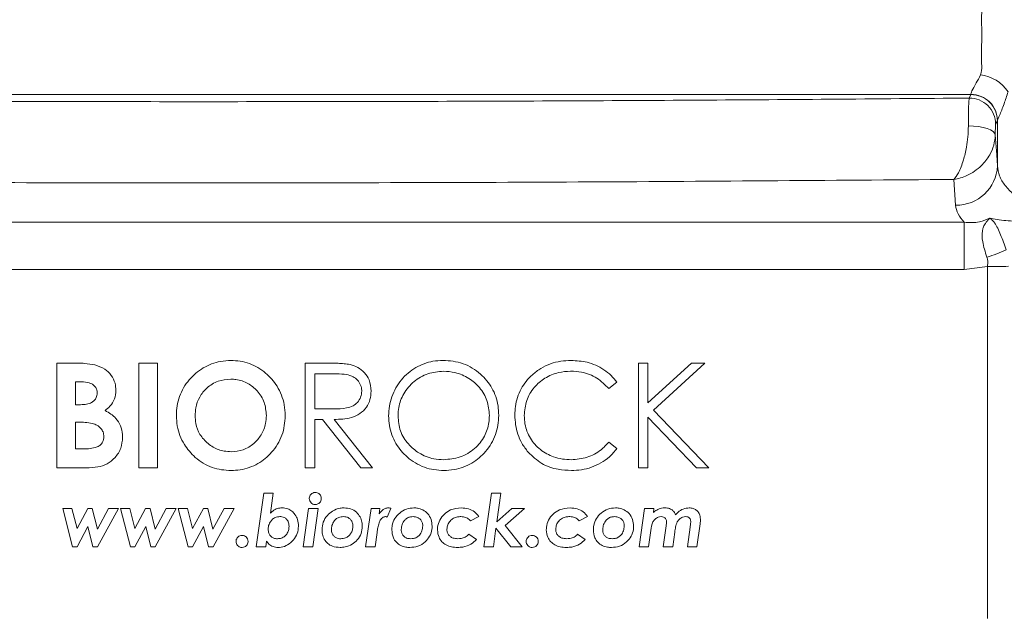
# Paper-space layout 'CM-Y2000 EN' of a CAD drawing. Units: millimetres. Extents: x 150 to 12450, y 150 to 8760.
# Drawn here: x 5983 to 6171, y 2036 to 2150 of the extents above; entities that cross this region are included whole.
import ezdxf

# ---------------------------------------------------------------- set-up
doc = ezdxf.new("R2010")
doc.units = ezdxf.units.MM
doc.styles.add('SLDTEXTSTYLE0', font='TXT', dxfattribs={"width": 0.7})
doc.dimstyles.new('SLDDIMSTYLE2', dxfattribs={"dimtxt": 105, "dimasz": 106.68, "dimexe": 0, "dimexo": 0.0625, "dimgap": 26.25, "dimtad": 1, "dimrnd": 1e-09, "dimzin": 12, "dimdsep": 46, "dimtxsty": 'SLDTEXTSTYLE0', "dimsah": 1, "dimcen": 0.09, "dimadec": 0, "dimazin": 3, "dimtfac": 1, "dimtofl": 0, "dimtmove": 0, "dimatfit": 3, "dimfxl": 1, "dimfrac": 2, "dimtolj": 1, "dimtzin": 12, "dimarcsym": 0})

# ---------------------------------------------------------------- blocks, each defined once
blk = doc.blocks.new('_D_7')
at = {"color": 7, "linetype": 'Continuous', "lineweight": 0, "ltscale": 30}
for p, q in [((4858.3, 3212.26), (4858.3, 3621.9)), ((5155.81, 1555.47), (5155.81, 3621.9)), ((5155.81, 3591.9), (4858.3, 3591.9)), ((5155.81, 3591.9), (7001.33, 3591.9))]:
    blk.add_line(p, q, dxfattribs=at)
for points in [[(4858.3, 3591.9), (4964.98, 3580.47), (4964.98, 3603.33)], [(5155.81, 3591.9), (5049.13, 3603.33), (5049.13, 3580.47)]]:
    blk.add_solid(points, dxfattribs=at)
at = {"color": 7, "linetype": 'Continuous', "lineweight": 0, "ltscale": 30, "char_height": 105, "attachment_point": 1, "style": 'SLDTEXTSTYLE0'}
for s, insert in [('Minimum 300 mm gap around', (5245.61, 3890.35)), ('the installation for backfilling', (5270.77, 3727.25))]:
    blk.add_mtext(s, dxfattribs=dict(at, insert=insert))

psp = doc.layouts.new('CM-Y2000 EN')

# ---------------------------------------------------------------- linework, layer by layer
at = {"color": 7, "linetype": 'Continuous', "lineweight": 15, "ltscale": 30}
for p, q in [((5871.605, 2135.433), (6164.993, 2135.433)), ((6164.657, 2134.773), (6164.993, 2135.433)), ((6164.993, 2135.433), (6164.972, 2135.458)), ((6170.043, 2130.434), (6169.708, 2129.774)), ((6170.057, 2130.471), (6170.043, 2130.434)), ((6170.057, 2121.819), (6170.057, 2130.471)), ((6162.06, 2114.311), (6161.711, 2119.239)), ((5872.868, 2111.048), (6163.73, 2111.048)), ((6163.73, 2102.051), (6163.73, 2111.048)), ((5872.868, 2102.051), (6163.73, 2102.051)), ((6163.73, 2102.051), (6168.146, 2102.594)), ((5990.501, 2064.151), (5990.501, 2084.151)), ((5990.501, 2084.151), (5993.706, 2084.151)), ((6009.732, 2084.151), (6006.142, 2084.151)), ((6006.142, 2084.151), (6006.142, 2064.151)), ((6009.732, 2064.151), (6009.732, 2084.151)), ((6041.94, 2084.151), (6037.937, 2084.151)), ((6037.937, 2084.151), (6037.937, 2064.151)), ((6103.322, 2084.151), (6101.527, 2084.151)), ((6101.527, 2084.151), (6101.527, 2064.151)), ((6103.322, 2076.535), (6103.322, 2084.151)), ((6111.659, 2084.151), (6103.322, 2076.535)), ((6104.391, 2075.176), (6114.219, 2084.151)), ((6114.219, 2084.151), (6111.659, 2084.151)), ((6039.732, 2082.1), (6043.482, 2082.1)), ((6039.732, 2075.433), (6039.732, 2082.1)), ((5994.091, 2080.561), (5995.217, 2080.561)), ((5994.091, 2076.202), (5994.091, 2080.561)), ((6095.854, 2079.279), (6097.424, 2080.481)), ((5995.044, 2076.202), (5994.091, 2076.202)), ((6043.394, 2075.405), (6039.732, 2075.433)), ((6114.988, 2064.151), (6104.391, 2075.176)), ((6039.732, 2073.382), (6041.19, 2073.382)), ((6039.732, 2064.151), (6039.732, 2073.382)), ((6041.19, 2073.382), (6048.538, 2064.151)), ((6050.758, 2064.151), (6043.41, 2073.382)), ((6103.322, 2073.802), (6112.597, 2064.151)), ((6103.322, 2064.151), (6103.322, 2073.802)), ((5994.948, 2072.869), (5994.091, 2072.869)), ((5994.091, 2072.869), (5994.091, 2067.741)), ((5994.091, 2067.741), (5995.125, 2067.741)), ((6097.424, 2067.833), (6095.854, 2069.023)), ((5996.126, 2064.151), (5990.501, 2064.151)), ((6006.142, 2064.151), (6009.732, 2064.151)), ((6037.937, 2064.151), (6039.732, 2064.151)), ((6048.538, 2064.151), (6050.758, 2064.151)), ((6101.527, 2064.151), (6103.322, 2064.151)), ((6112.597, 2064.151), (6114.988, 2064.151)), ((6028.555, 2049.059), (6029.994, 2059.315)), ((6029.994, 2059.315), (6031.803, 2059.315)), ((6031.803, 2059.315), (6031.262, 2055.455)), ((6073.455, 2059.315), (6072.017, 2049.059)), ((6075.266, 2059.315), (6073.455, 2059.315)), ((6074.497, 2053.826), (6075.266, 2059.315)), ((5993.383, 2056.366), (5991.632, 2056.366)), ((5991.632, 2056.366), (5993.509, 2049.059)), ((5994.363, 2052.55), (5993.383, 2056.366)), ((5996.422, 2056.366), (5994.363, 2052.55)), ((5997.269, 2056.366), (5996.422, 2056.366)), ((5998.235, 2052.45), (5997.269, 2056.366)), ((6000.376, 2056.366), (5998.235, 2052.45)), ((5998.277, 2049.059), (6002.273, 2056.366)), ((6002.273, 2056.366), (6000.376, 2056.366)), ((6004.409, 2056.366), (6002.658, 2056.366)), ((6002.658, 2056.366), (6004.535, 2049.059)), ((6005.388, 2052.55), (6004.409, 2056.366)), ((6007.448, 2056.366), (6005.388, 2052.55)), ((6008.295, 2056.366), (6007.448, 2056.366)), ((6009.261, 2052.45), (6008.295, 2056.366)), ((6011.402, 2056.366), (6009.261, 2052.45)), ((6009.303, 2049.059), (6013.299, 2056.366)), ((6013.299, 2056.366), (6011.402, 2056.366)), ((6015.435, 2056.366), (6013.684, 2056.366)), ((6013.684, 2056.366), (6015.561, 2049.059)), ((6016.414, 2052.55), (6015.435, 2056.366)), ((6018.473, 2056.366), (6016.414, 2052.55)), ((6019.321, 2056.366), (6018.473, 2056.366)), ((6020.286, 2052.45), (6019.321, 2056.366)), ((6022.428, 2056.366), (6020.286, 2052.45)), ((6020.328, 2049.059), (6024.325, 2056.366)), ((6024.325, 2056.366), (6022.428, 2056.366)), ((6038.568, 2056.366), (6037.53, 2049.059)), ((6040.378, 2056.366), (6038.568, 2056.366)), ((6039.341, 2049.059), (6040.378, 2056.366)), ((6050.491, 2056.366), (6049.453, 2049.059)), ((6052.173, 2056.366), (6050.491, 2056.366)), ((6052.043, 2055.341), (6052.173, 2056.366)), ((6053.58, 2054.74), (6054.289, 2056.366)), ((6077.332, 2056.366), (6074.497, 2053.826)), ((6076.088, 2053.103), (6079.805, 2056.366)), ((6079.805, 2056.366), (6077.332, 2056.366)), ((6102.67, 2056.366), (6101.632, 2049.059)), ((6104.481, 2056.366), (6102.67, 2056.366)), ((6104.373, 2055.613), (6104.481, 2056.366)), ((6069.457, 2054.029), (6071.055, 2054.836)), ((6090.226, 2054.029), (6091.825, 2054.836)), ((5994.355, 2049.059), (5996.44, 2052.921)), ((5996.44, 2052.921), (5997.392, 2049.059)), ((6005.38, 2049.059), (6007.466, 2052.921)), ((6007.466, 2052.921), (6008.417, 2049.059)), ((6016.406, 2049.059), (6018.491, 2052.921)), ((6018.491, 2052.921), (6019.443, 2049.059)), ((6073.828, 2049.059), (6074.329, 2052.646)), ((6074.329, 2052.646), (6077.175, 2049.059)), ((6079.339, 2049.059), (6076.088, 2053.103)), ((6106.813, 2053.061), (6106.248, 2049.059)), ((6111.398, 2052.839), (6110.863, 2049.059)), ((6112.674, 2049.059), (6113.295, 2053.454)), ((6051.264, 2049.059), (6051.63, 2051.787)), ((6070.617, 2050.449), (6069.132, 2051.443)), ((6091.386, 2050.449), (6089.902, 2051.443)), ((6103.443, 2049.059), (6103.858, 2052.172)), ((6108.059, 2049.059), (6108.453, 2051.859)), ((5993.509, 2049.059), (5994.355, 2049.059)), ((5997.392, 2049.059), (5998.277, 2049.059)), ((6004.535, 2049.059), (6005.38, 2049.059)), ((6008.417, 2049.059), (6009.303, 2049.059)), ((6015.561, 2049.059), (6016.406, 2049.059)), ((6019.443, 2049.059), (6020.328, 2049.059)), ((6030.366, 2049.059), (6028.555, 2049.059)), ((6030.521, 2050.152), (6030.366, 2049.059)), ((6037.53, 2049.059), (6039.341, 2049.059)), ((6049.453, 2049.059), (6051.264, 2049.059)), ((6072.017, 2049.059), (6073.828, 2049.059)), ((6077.175, 2049.059), (6079.339, 2049.059)), ((6101.632, 2049.059), (6103.443, 2049.059)), ((6106.248, 2049.059), (6108.059, 2049.059)), ((6110.863, 2049.059), (6112.674, 2049.059))]:
    psp.add_line(p, q, dxfattribs=at)
at = {"color": 7, "linetype": 'Continuous', "lineweight": 15, "ltscale": 30, "flags": 128}
for points in [[(6169.636, 2127.776), (6169.516, 2128.101), (6169.207, 2128.413), (6168.723, 2128.702), (6168.081, 2128.955), (6167.306, 2129.162), (6166.428, 2129.316), (6165.481, 2129.412), (6164.501, 2129.444)], [(6169.636, 2127.776), (6169.908, 2123.935), (6170.057, 2121.819)]]:
    psp.add_lwpolyline(points, dxfattribs=at)
at = {"color": 7, "linetype": 'Continuous', "lineweight": 15, "ltscale": 900}
for centre, radius, start, end in [((6166.029, 2131.957), 7.274, 33.55011, 83.76869), ((6165.054, 2130.455), 5.003, 0.18612, 90.94279), ((6165.039, 2130.43), 5.004, 0.05467, 90.53578), ((6164.704, 2129.77), 5.004, 0.0546, 90.54483), ((6162.214, 2122.16), 7.851, 268.87528, 357.51565), ((6157.979, 2136.731), 33.879, 287.27886, 293.97829), ((6168.256, 2278.791), 176.197, 269.9641, 271.27254)]:
    psp.add_arc(centre, radius, start, end, dxfattribs=at)
at = {"color": 7, "linetype": 'Continuous', "lineweight": 15, "ltscale": 30}
for points, knots in [([(6166.818, 2139.189), (6166.868, 2139.338), (6167.089, 2140.01), (6166.988, 2141.738), (6167.045, 2144.587), (6167.054, 2147.978), (6167.018, 2150.319), (6167.065, 2151.696), (6166.92, 2152.14), (6166.848, 2152.36)], [0, 0, 0, 0, 0.0395068, 0.1781934, 0.4106746, 0.6428288, 0.8745641, 0.9377338, 1, 1, 1, 1]), ([(6164.972, 2135.458), (6164.992, 2135.63), (6165.034, 2135.974), (6165.902, 2137.415), (6166.545, 2138.659), (6166.818, 2139.189)], [0, 0, 0, 0, 0.3650907, 0.7293189, 1, 1, 1, 1]), ([(6172.091, 2135.978), (6171.833, 2135.188), (6171.411, 2133.896), (6170.844, 2132.431), (6170.357, 2131.23), (6170.107, 2130.634), (6170.064, 2130.494), (6170.057, 2130.471)], [0, 0, 0, 0, 0.2835102, 0.4642493, 0.6503668, 0.942872, 1, 1, 1, 1]), ([(5871.941, 2134.773), (5877.273, 2134.725), (5903.931, 2134.485), (5948.317, 2134.208), (6005.101, 2134.06), (6058.286, 2134.109), (6111.474, 2134.328), (6146.929, 2134.625), (6164.657, 2134.773)], [0, 0, 0, 0, 0.0546541, 0.273274, 0.4549196, 0.6365652, 0.8182825, 1, 1, 1, 1]), ([(6164.657, 2134.773), (6164.634, 2134.639), (6164.59, 2134.37), (6164.538, 2132.867), (6164.51, 2131.105), (6164.504, 2129.859), (6164.501, 2129.444)], [0, 0, 0, 0, 0.2856722, 0.5713406, 0.8570133, 1, 1, 1, 1]), ([(6169.708, 2129.774), (6169.699, 2129.724), (6169.681, 2129.623), (6169.658, 2129.059), (6169.643, 2128.399), (6169.638, 2127.932), (6169.636, 2127.776)], [0, 0, 0, 0, 0.2856687, 0.5713362, 0.8570112, 1, 1, 1, 1]), ([(6164.501, 2129.444), (6164.48, 2128.756), (6164.438, 2127.418), (6164.12, 2125.154), (6163.541, 2122.669), (6162.682, 2120.493), (6162.014, 2119.539), (6161.713, 2119.241), (6161.711, 2119.239)], [0, 0, 0, 0, 0.1649957, 0.3209002, 0.5253591, 0.785357, 0.9985837, 1, 1, 1, 1]), ([(6169.636, 2127.776), (6169.574, 2127.101), (6169.455, 2125.788), (6168.55, 2123.715), (6166.906, 2121.575), (6164.466, 2119.913), (6162.57, 2119.358), (6161.717, 2119.239), (6161.711, 2119.239)], [0, 0, 0, 0, 0.164992, 0.3208951, 0.5253564, 0.7853587, 0.9985837, 1, 1, 1, 1]), ([(6170.057, 2121.819), (6170.151, 2121.184), (6170.337, 2119.913), (6171.415, 2118.068), (6173.078, 2116.335), (6175.299, 2114.793), (6178.022, 2113.498), (6180.901, 2112.527), (6182.986, 2112.114), (6183.903, 2111.932)], [0, 0, 0, 0, 0.15273112, 0.30542769, 0.45636694, 0.60720849, 0.7482317, 0.88913407, 1, 1, 1, 1]), ([(6161.711, 2119.239), (6137.823, 2119.051), (6090.043, 2118.675), (6018.337, 2118.531), (5946.611, 2118.675), (5898.796, 2119.051), (5874.886, 2119.239)], [0, 0, 0, 0, 0.2498883, 0.4998207, 0.7498879, 1, 1, 1, 1]), ([(6163.73, 2111.048), (6163.278, 2111.575), (6162.362, 2112.641), (6162.161, 2113.75), (6162.06, 2114.311)], [0, 0, 0, 0, 0.4943512, 1, 1, 1, 1]), ([(6163.73, 2111.048), (6164.708, 2110.997), (6166.38, 2110.909), (6167.959, 2111.547), (6168.614, 2111.812)], [0, 0, 0, 0, 0.584844, 1, 1, 1, 1]), ([(6168.042, 2104.381), (6167.719, 2105.394), (6167.146, 2107.193), (6167.064, 2108.981), (6167.319, 2110.048), (6167.598, 2110.633), (6167.928, 2111.09), (6168.127, 2111.319), (6168.255, 2111.458), (6168.358, 2111.565), (6168.491, 2111.697), (6168.576, 2111.777), (6168.614, 2111.812)], [0, 0, 0, 0, 0.3478815, 0.6177632, 0.7093453, 0.8249151, 0.8942001, 0.9308519, 0.9363338, 0.9616186, 0.9827089, 1, 1, 1, 1]), ([(6168.614, 2111.812), (6168.81, 2111.774), (6170.019, 2111.537), (6172.494, 2111.263), (6175.889, 2111.217), (6179.102, 2111.385), (6181.623, 2111.627), (6183.252, 2111.839), (6183.894, 2111.931), (6183.903, 2111.932)], [0, 0, 0, 0, 0.0494692, 0.3058983, 0.562196, 0.7281159, 0.8939794, 0.9983725, 1, 1, 1, 1]), ([(6168.614, 2111.812), (6168.618, 2111.81), (6168.623, 2111.808), (6168.628, 2111.805), (6168.636, 2111.8), (6168.657, 2111.787), (6168.704, 2111.758), (6168.745, 2111.73), (6168.813, 2111.681), (6168.937, 2111.585), (6169.193, 2111.345), (6169.607, 2110.839), (6170.112, 2109.953), (6170.815, 2108.328), (6171.38, 2106.782), (6171.747, 2105.776)], [0, 0, 0, 0, 0.0027124, 0.0030316, 0.003466, 0.0083184, 0.0184185, 0.0369519, 0.0388476, 0.0696862, 0.1325763, 0.2506821, 0.4447165, 0.638614, 1, 1, 1, 1]), ([(6168.146, 2102.594), (6168.192, 2102.971), (6168.268, 2103.581), (6168.104, 2104.159), (6168.042, 2104.381)], [0, 0, 0, 0, 0.616402, 1, 1, 1, 1]), ([(6013.322, 2074.159), (6013.353, 2074.773), (6013.416, 2076), (6014.04, 2078.386), (6015.571, 2081.065), (6018.362, 2083.378), (6021.232, 2084.53), (6023.075, 2084.628), (6023.746, 2084.664)], [0, 0, 0, 0, 0.1123, 0.2243761, 0.4486892, 0.6634856, 0.8773452, 1, 1, 1, 1]), ([(6023.746, 2084.664), (6024.342, 2084.63), (6025.531, 2084.562), (6027.279, 2084.121), (6028.905, 2083.34), (6030.786, 2081.98), (6032.372, 2080.188), (6033.437, 2078.048), (6033.992, 2076.139), (6034.057, 2074.798), (6034.091, 2074.091)], [0, 0, 0, 0, 0.1087634, 0.2172063, 0.3266, 0.4360914, 0.6398973, 0.7554087, 0.870999, 1, 1, 1, 1]), ([(6053.835, 2074.063), (6053.867, 2074.683), (6053.93, 2075.924), (6054.403, 2077.739), (6055.183, 2079.439), (6056.567, 2081.479), (6058.905, 2083.428), (6061.778, 2084.537), (6063.576, 2084.63), (6064.219, 2084.664)], [0, 0, 0, 0, 0.1130894, 0.2259756, 0.3393102, 0.4525767, 0.6729754, 0.8829307, 1, 1, 1, 1]), ([(6064.219, 2084.664), (6064.867, 2084.629), (6066.159, 2084.561), (6068.066, 2084.101), (6069.837, 2083.245), (6071.815, 2081.782), (6073.744, 2079.441), (6074.756, 2076.587), (6074.833, 2074.78), (6074.86, 2074.159)], [0, 0, 0, 0, 0.1166686, 0.2329398, 0.3506942, 0.4685634, 0.6743809, 0.8880303, 1, 1, 1, 1]), ([(6088.698, 2084.664), (6088.027, 2084.629), (6086.687, 2084.56), (6084.709, 2084.084), (6082.871, 2083.196), (6080.861, 2081.685), (6079.306, 2079.762), (6078.392, 2077.606), (6077.996, 2075.924), (6077.956, 2074.799), (6077.937, 2074.267)], [0, 0, 0, 0, 0.1206951, 0.2409578, 0.3629318, 0.4849656, 0.6913154, 0.797832, 0.9044401, 1, 1, 1, 1]), ([(6097.424, 2080.481), (6097.063, 2080.93), (6096.33, 2081.84), (6094.491, 2083.29), (6091.902, 2084.463), (6089.716, 2084.6), (6088.698, 2084.664)], [0, 0, 0, 0, 0.1718638, 0.3485926, 0.6967345, 1, 1, 1, 1]), ([(5993.706, 2084.151), (5994.049, 2084.148), (5994.733, 2084.142), (5996.101, 2084.092), (5997.112, 2083.913), (5997.785, 2083.794)], [0, 0, 0, 0, 0.2504417, 0.5008835, 1, 1, 1, 1]), ([(5997.785, 2083.794), (5998.428, 2083.569), (5999.61, 2083.154), (6000.934, 2081.866), (6001.68, 2080.417), (6001.751, 2079.391), (6001.783, 2078.934)], [0, 0, 0, 0, 0.29819888, 0.54795637, 0.79857527, 1, 1, 1, 1]), ([(6046.471, 2083.878), (6046.095, 2083.938), (6045.345, 2084.058), (6043.83, 2084.131), (6042.695, 2084.143), (6041.94, 2084.151)], [0, 0, 0, 0, 0.2507775, 0.5011144, 1, 1, 1, 1]), ([(6050.501, 2078.802), (6050.433, 2079.539), (6050.315, 2080.825), (6049.276, 2082.362), (6048.009, 2083.404), (6046.98, 2083.721), (6046.471, 2083.878)], [0, 0, 0, 0, 0.3114287, 0.5431812, 0.7737141, 1, 1, 1, 1]), ([(6064.307, 2082.612), (6063.296, 2082.509), (6061.274, 2082.303), (6058.575, 2080.732), (6056.617, 2078.456), (6055.724, 2076.07), (6055.655, 2074.606), (6055.629, 2074.071)], [0, 0, 0, 0, 0.2238992, 0.4479112, 0.6745328, 0.8810004, 1, 1, 1, 1]), ([(6073.065, 2074.163), (6072.981, 2075.121), (6072.812, 2077.041), (6071.333, 2079.526), (6069.171, 2081.355), (6066.751, 2082.439), (6065.046, 2082.56), (6064.307, 2082.612)], [0, 0, 0, 0, 0.211752, 0.424588, 0.6218073, 0.8360975, 1, 1, 1, 1]), ([(6079.732, 2074.131), (6079.815, 2075.1), (6079.983, 2077.046), (6081.476, 2079.559), (6083.643, 2081.38), (6086.09, 2082.446), (6087.81, 2082.56), (6088.586, 2082.612)], [0, 0, 0, 0, 0.2122531, 0.4258364, 0.6223357, 0.829575, 1, 1, 1, 1]), ([(6088.586, 2082.612), (6089.279, 2082.574), (6091.019, 2082.477), (6093.694, 2081.486), (6095.144, 2080.004), (6095.854, 2079.279)], [0, 0, 0, 0, 0.2522552, 0.633993, 1, 1, 1, 1]), ([(6023.69, 2081.074), (6022.866, 2081.002), (6021.209, 2080.858), (6019.134, 2079.532), (6017.669, 2077.734), (6016.989, 2075.84), (6016.934, 2074.608), (6016.911, 2074.111)], [0, 0, 0, 0, 0.2266147, 0.4553124, 0.6588394, 0.8621593, 1, 1, 1, 1]), ([(6030.501, 2074.139), (6030.424, 2074.995), (6030.269, 2076.714), (6028.884, 2078.849), (6027.009, 2080.399), (6025.163, 2081.021), (6024.028, 2081.062), (6023.69, 2081.074)], [0, 0, 0, 0, 0.2363093, 0.4747267, 0.6840849, 0.9060359, 1, 1, 1, 1]), ([(6043.482, 2082.1), (6044.103, 2082.088), (6045.22, 2082.067), (6046.711, 2081.814), (6047.756, 2081.119), (6048.423, 2080.242), (6048.683, 2079.414), (6048.701, 2078.933), (6048.706, 2078.806)], [0, 0, 0, 0, 0.2669806, 0.4806499, 0.6368658, 0.793254, 0.9456491, 1, 1, 1, 1]), ([(5995.217, 2080.561), (5995.704, 2080.54), (5996.432, 2080.508), (5997.332, 2080.131), (5997.854, 2079.658), (5998.157, 2079.062), (5998.182, 2078.651), (5998.194, 2078.454)], [0, 0, 0, 0, 0.3528912, 0.526452, 0.7010665, 0.8570184, 1, 1, 1, 1]), ([(6001.783, 2078.934), (6001.733, 2078.386), (6001.633, 2077.282), (6000.78, 2075.958), (6000.031, 2075.345), (5999.708, 2075.08)], [0, 0, 0, 0, 0.3602696, 0.724365, 1, 1, 1, 1]), ([(6048.706, 2078.806), (6048.667, 2078.415), (6048.587, 2077.629), (6047.96, 2076.641), (6047.016, 2075.902), (6045.458, 2075.43), (6044.206, 2075.415), (6043.394, 2075.405)], [0, 0, 0, 0, 0.16361014, 0.32866023, 0.47527104, 0.65977511, 1, 1, 1, 1]), ([(6043.41, 2073.382), (6043.968, 2073.396), (6045.083, 2073.424), (6046.768, 2073.709), (6048.385, 2074.409), (6049.639, 2075.627), (6050.386, 2077.167), (6050.463, 2078.253), (6050.501, 2078.802)], [0, 0, 0, 0, 0.165544, 0.3304031, 0.5043515, 0.6794143, 0.8378032, 1, 1, 1, 1]), ([(5998.194, 2078.454), (5998.164, 2078.142), (5998.113, 2077.607), (5997.666, 2076.979), (5997.045, 2076.523), (5996.14, 2076.241), (5995.43, 2076.216), (5995.044, 2076.202)], [0, 0, 0, 0, 0.2114823, 0.3623483, 0.5129413, 0.7351403, 1, 1, 1, 1]), ([(5999.708, 2075.08), (6000.085, 2074.875), (6000.836, 2074.465), (6001.922, 2073.537), (6002.754, 2072.198), (6003.042, 2070.891), (6003.061, 2070.137), (6003.065, 2069.94)], [0, 0, 0, 0, 0.19745588, 0.39378169, 0.6519444, 0.90923848, 1, 1, 1, 1]), ([(6023.774, 2063.638), (6023.157, 2063.67), (6021.923, 2063.733), (6020.103, 2064.172), (6018.41, 2064.983), (6016.53, 2066.376), (6014.993, 2068.192), (6013.953, 2070.304), (6013.412, 2072.18), (6013.352, 2073.486), (6013.322, 2074.159)], [0, 0, 0, 0, 0.11233, 0.2242932, 0.3376789, 0.4511647, 0.648006, 0.7628826, 0.8777517, 1, 1, 1, 1]), ([(6016.911, 2074.111), (6016.936, 2073.6), (6016.996, 2072.362), (6017.7, 2070.384), (6018.801, 2069.319), (6019.371, 2068.766)], [0, 0, 0, 0, 0.252155, 0.6121751, 1, 1, 1, 1]), ([(6023.762, 2067.228), (6024.547, 2067.297), (6026.123, 2067.435), (6028.117, 2068.683), (6029.64, 2070.421), (6030.408, 2072.341), (6030.475, 2073.637), (6030.501, 2074.139)], [0, 0, 0, 0, 0.2179228, 0.4377566, 0.6373761, 0.8595794, 1, 1, 1, 1]), ([(6034.091, 2074.091), (6034.056, 2073.459), (6033.985, 2072.198), (6033.523, 2070.342), (6032.683, 2068.618), (6031.243, 2066.688), (6029.395, 2065.131), (6027.262, 2064.156), (6025.525, 2063.706), (6024.347, 2063.66), (6023.774, 2063.638)], [0, 0, 0, 0, 0.1160962, 0.2318269, 0.3488999, 0.4660974, 0.6728593, 0.7839229, 0.8950118, 1, 1, 1, 1]), ([(6064.379, 2063.638), (6063.75, 2063.672), (6062.492, 2063.74), (6060.64, 2064.194), (6058.918, 2065.024), (6056.981, 2066.452), (6055.402, 2068.293), (6054.401, 2070.433), (6053.914, 2072.221), (6053.861, 2073.449), (6053.835, 2074.063)], [0, 0, 0, 0, 0.114595, 0.2288256, 0.3443649, 0.4600204, 0.6653078, 0.7768574, 0.8884495, 1, 1, 1, 1]), ([(6055.629, 2074.071), (6055.715, 2073.096), (6055.887, 2071.138), (6057.453, 2068.671), (6059.656, 2066.781), (6062.06, 2065.803), (6063.697, 2065.72), (6064.307, 2065.689)], [0, 0, 0, 0, 0.2169338, 0.4356214, 0.6334169, 0.8633923, 1, 1, 1, 1]), ([(6064.307, 2065.689), (6065.381, 2065.793), (6067.533, 2066), (6070.33, 2067.66), (6072.222, 2070.04), (6072.989, 2072.343), (6073.046, 2073.709), (6073.065, 2074.163)], [0, 0, 0, 0, 0.236917, 0.4747249, 0.6970133, 0.8993741, 1, 1, 1, 1]), ([(6074.86, 2074.159), (6074.826, 2073.535), (6074.758, 2072.29), (6074.307, 2070.457), (6073.489, 2068.751), (6072.074, 2066.815), (6069.783, 2064.848), (6066.899, 2063.753), (6065.032, 2063.668), (6064.379, 2063.638)], [0, 0, 0, 0, 0.1134492, 0.2265474, 0.3408617, 0.455272, 0.6608992, 0.8814244, 1, 1, 1, 1]), ([(6077.937, 2074.267), (6077.964, 2073.62), (6078.017, 2072.366), (6078.467, 2070.534), (6079.237, 2068.748), (6080.046, 2067.693), (6080.473, 2067.136)], [0, 0, 0, 0, 0.2509972, 0.4859752, 0.7283477, 1, 1, 1, 1]), ([(6088.71, 2065.689), (6088.138, 2065.717), (6086.994, 2065.773), (6084.93, 2066.266), (6082.711, 2067.518), (6080.736, 2069.708), (6079.828, 2072.086), (6079.757, 2073.594), (6079.732, 2074.131)], [0, 0, 0, 0, 0.1250415, 0.2496915, 0.4602452, 0.6705606, 0.8828865, 1, 1, 1, 1]), ([(5999.476, 2070.08), (5999.448, 2070.394), (5999.398, 2070.966), (5998.961, 2071.688), (5998.345, 2072.236), (5997.012, 2072.803), (5995.826, 2072.841), (5994.948, 2072.869)], [0, 0, 0, 0, 0.15623073, 0.28444613, 0.41205772, 0.56461044, 1, 1, 1, 1]), ([(5995.125, 2067.741), (5995.593, 2067.749), (5996.499, 2067.765), (5997.664, 2067.931), (5998.537, 2068.262), (5999.077, 2068.734), (5999.394, 2069.31), (5999.472, 2069.782), (5999.475, 2070.034), (5999.476, 2070.08)], [0, 0, 0, 0, 0.2515997, 0.4867488, 0.6293403, 0.7467204, 0.864406, 0.9752654, 1, 1, 1, 1]), ([(6003.065, 2069.94), (6002.995, 2069.247), (6002.855, 2067.854), (6001.726, 2066.079), (6000.18, 2064.817), (5998.223, 2064.214), (5996.869, 2064.173), (5996.126, 2064.151)], [0, 0, 0, 0, 0.2032883, 0.4081026, 0.6013491, 0.7811775, 1, 1, 1, 1]), ([(6019.371, 2068.766), (6019.692, 2068.532), (6020.619, 2067.857), (6022.15, 2067.308), (6023.331, 2067.249), (6023.762, 2067.228)], [0, 0, 0, 0, 0.25145635, 0.72642748, 1, 1, 1, 1]), ([(6095.854, 2069.023), (6095.382, 2068.529), (6094.213, 2067.304), (6091.763, 2065.946), (6089.729, 2065.775), (6088.71, 2065.689)], [0, 0, 0, 0, 0.2520656, 0.625343, 1, 1, 1, 1]), ([(6088.722, 2063.638), (6089.369, 2063.665), (6090.679, 2063.721), (6092.592, 2064.201), (6094.396, 2065.04), (6096.075, 2066.219), (6096.966, 2067.285), (6097.424, 2067.833)], [0, 0, 0, 0, 0.19341616, 0.39173874, 0.58562936, 0.78684022, 1, 1, 1, 1]), ([(6080.473, 2067.136), (6081.288, 2066.355), (6082.92, 2064.792), (6085.931, 2063.777), (6087.886, 2063.68), (6088.722, 2063.638)], [0, 0, 0, 0, 0.3633783, 0.7278133, 1, 1, 1, 1]), ([(6039.838, 2059.443), (6039.665, 2059.423), (6039.345, 2059.385), (6038.984, 2059.092), (6038.744, 2058.749), (6038.693, 2058.461), (6038.685, 2058.309), (6038.684, 2058.289)], [0, 0, 0, 0, 0.2828445, 0.5249166, 0.7473825, 0.9666574, 1, 1, 1, 1]), ([(6038.684, 2058.289), (6038.702, 2058.125), (6038.737, 2057.814), (6039.019, 2057.454), (6039.359, 2057.203), (6039.656, 2057.146), (6039.814, 2057.137), (6039.838, 2057.136)], [0, 0, 0, 0, 0.2699158, 0.51109978, 0.7359029, 0.96073888, 1, 1, 1, 1]), ([(6040.991, 2058.289), (6040.977, 2058.436), (6040.948, 2058.732), (6040.697, 2059.089), (6040.371, 2059.345), (6040.065, 2059.431), (6039.884, 2059.441), (6039.838, 2059.443)], [0, 0, 0, 0, 0.2417457, 0.4865083, 0.6992859, 0.9224559, 1, 1, 1, 1]), ([(6039.838, 2057.136), (6040.007, 2057.155), (6040.323, 2057.192), (6040.685, 2057.48), (6040.927, 2057.822), (6040.982, 2058.113), (6040.99, 2058.266), (6040.991, 2058.289)], [0, 0, 0, 0, 0.2775292, 0.5190404, 0.7443949, 0.9611495, 1, 1, 1, 1]), ([(6031.262, 2055.455), (6031.414, 2055.601), (6031.813, 2055.988), (6032.563, 2056.432), (6033.197, 2056.475), (6033.481, 2056.495)], [0, 0, 0, 0, 0.25173863, 0.66345809, 1, 1, 1, 1]), ([(6033.481, 2056.495), (6033.853, 2056.465), (6034.528, 2056.41), (6035.389, 2055.909), (6036.024, 2055.183), (6036.534, 2054.208), (6036.598, 2053.425), (6036.632, 2053.003)], [0, 0, 0, 0, 0.2111294, 0.3829357, 0.5541033, 0.759894, 1, 1, 1, 1]), ([(6041.12, 2052.29), (6041.162, 2052.792), (6041.247, 2053.8), (6042.047, 2055.052), (6043.175, 2055.993), (6044.327, 2056.451), (6045.094, 2056.484), (6045.334, 2056.495)], [0, 0, 0, 0, 0.2263682, 0.4550576, 0.6516046, 0.8906115, 1, 1, 1, 1]), ([(6045.334, 2056.495), (6045.76, 2056.457), (6046.613, 2056.382), (6047.709, 2055.736), (6048.422, 2054.81), (6048.767, 2053.857), (6048.798, 2053.239), (6048.812, 2052.971)], [0, 0, 0, 0, 0.2295843, 0.4605899, 0.6650464, 0.8545552, 1, 1, 1, 1]), ([(6053.782, 2056.495), (6053.575, 2056.472), (6053.162, 2056.428), (6052.531, 2056.022), (6052.227, 2055.597), (6052.043, 2055.341)], [0, 0, 0, 0, 0.2830328, 0.5673817, 1, 1, 1, 1]), ([(6054.289, 2056.366), (6054.249, 2056.385), (6054.168, 2056.421), (6054.001, 2056.477), (6053.869, 2056.488), (6053.782, 2056.495)], [0, 0, 0, 0, 0.2511654, 0.5027218, 1, 1, 1, 1]), ([(6058.668, 2056.495), (6058.178, 2056.45), (6057.196, 2056.359), (6055.928, 2055.576), (6054.953, 2054.499), (6054.499, 2053.32), (6054.465, 2052.567), (6054.453, 2052.29)], [0, 0, 0, 0, 0.2208592, 0.443073, 0.6576253, 0.8742215, 1, 1, 1, 1]), ([(6062.145, 2052.971), (6062.108, 2053.409), (6062.033, 2054.289), (6061.37, 2055.414), (6060.422, 2056.135), (6059.488, 2056.455), (6058.903, 2056.483), (6058.668, 2056.495)], [0, 0, 0, 0, 0.2365648, 0.4749797, 0.6826563, 0.8724684, 1, 1, 1, 1]), ([(6067.702, 2056.495), (6067.005, 2056.431), (6065.822, 2056.322), (6064.429, 2055.361), (6063.532, 2054.216), (6063.196, 2053.111), (6063.176, 2052.468), (6063.171, 2052.302)], [0, 0, 0, 0, 0.3000769, 0.5095857, 0.7187393, 0.9274923, 1, 1, 1, 1]), ([(6071.055, 2054.836), (6070.792, 2055.164), (6070.264, 2055.822), (6069.049, 2056.406), (6068.165, 2056.464), (6067.702, 2056.495)], [0, 0, 0, 0, 0.3211503, 0.6444835, 1, 1, 1, 1]), ([(6088.471, 2056.495), (6087.775, 2056.431), (6086.592, 2056.322), (6085.198, 2055.361), (6084.301, 2054.216), (6083.965, 2053.111), (6083.945, 2052.468), (6083.94, 2052.302)], [0, 0, 0, 0, 0.30007689, 0.50958571, 0.71873926, 0.92749234, 1, 1, 1, 1]), ([(6091.825, 2054.836), (6091.561, 2055.164), (6091.033, 2055.822), (6089.818, 2056.406), (6088.934, 2056.464), (6088.471, 2056.495)], [0, 0, 0, 0, 0.32115026, 0.64448345, 1, 1, 1, 1]), ([(6097.129, 2056.495), (6096.64, 2056.45), (6095.658, 2056.359), (6094.39, 2055.576), (6093.414, 2054.499), (6092.961, 2053.32), (6092.927, 2052.567), (6092.914, 2052.29)], [0, 0, 0, 0, 0.2208592, 0.4430731, 0.6576254, 0.8742214, 1, 1, 1, 1]), ([(6100.607, 2052.971), (6100.57, 2053.409), (6100.495, 2054.289), (6099.832, 2055.414), (6098.883, 2056.135), (6097.95, 2056.455), (6097.364, 2056.483), (6097.129, 2056.495)], [0, 0, 0, 0, 0.2365648, 0.4749798, 0.6826565, 0.8724686, 1, 1, 1, 1]), ([(6106.56, 2056.495), (6106.358, 2056.483), (6105.817, 2056.452), (6105.045, 2056.155), (6104.577, 2055.778), (6104.373, 2055.613)], [0, 0, 0, 0, 0.2518314, 0.6741354, 1, 1, 1, 1]), ([(6108.628, 2055.172), (6108.529, 2055.388), (6108.343, 2055.795), (6107.767, 2056.237), (6107.156, 2056.463), (6106.725, 2056.486), (6106.56, 2056.495)], [0, 0, 0, 0, 0.2676595, 0.5059713, 0.8113511, 1, 1, 1, 1]), ([(6111.228, 2056.495), (6110.837, 2056.45), (6110.054, 2056.361), (6109.175, 2055.802), (6108.773, 2055.34), (6108.628, 2055.172)], [0, 0, 0, 0, 0.3884008, 0.7786325, 1, 1, 1, 1]), ([(6113.361, 2054.347), (6113.329, 2054.675), (6113.276, 2055.229), (6112.825, 2055.877), (6112.281, 2056.295), (6111.713, 2056.475), (6111.353, 2056.489), (6111.228, 2056.495)], [0, 0, 0, 0, 0.28740553, 0.48440759, 0.68070654, 0.88877676, 1, 1, 1, 1]), ([(6033.085, 2054.828), (6032.77, 2054.798), (6032.236, 2054.748), (6031.605, 2054.314), (6031.149, 2053.706), (6030.872, 2053.054), (6030.847, 2052.581), (6030.839, 2052.434)], [0, 0, 0, 0, 0.2561431, 0.4337925, 0.6106508, 0.8789564, 1, 1, 1, 1]), ([(6034.838, 2053.003), (6034.814, 2053.28), (6034.773, 2053.749), (6034.405, 2054.309), (6033.96, 2054.659), (6033.491, 2054.81), (6033.198, 2054.823), (6033.085, 2054.828)], [0, 0, 0, 0, 0.2899494, 0.4899279, 0.6899353, 0.8800481, 1, 1, 1, 1]), ([(6045.202, 2054.828), (6044.906, 2054.804), (6044.394, 2054.764), (6043.713, 2054.353), (6043.253, 2053.734), (6042.953, 2053.044), (6042.926, 2052.57), (6042.914, 2052.38)], [0, 0, 0, 0, 0.2357203, 0.4073297, 0.619856, 0.8476189, 1, 1, 1, 1]), ([(6047.017, 2053.051), (6046.998, 2053.283), (6046.965, 2053.701), (6046.65, 2054.23), (6046.226, 2054.596), (6045.719, 2054.799), (6045.368, 2054.819), (6045.202, 2054.828)], [0, 0, 0, 0, 0.2422759, 0.4368239, 0.6315159, 0.8253198, 1, 1, 1, 1]), ([(6051.63, 2051.787), (6051.676, 2052.096), (6051.769, 2052.715), (6051.97, 2053.568), (6052.267, 2054.232), (6052.627, 2054.607), (6052.95, 2054.797), (6053.166, 2054.818), (6053.269, 2054.828)], [0, 0, 0, 0, 0.251693, 0.5036943, 0.7060654, 0.8266481, 0.9177391, 1, 1, 1, 1]), ([(6053.269, 2054.828), (6053.296, 2054.825), (6053.35, 2054.82), (6053.454, 2054.79), (6053.53, 2054.76), (6053.58, 2054.74)], [0, 0, 0, 0, 0.2511716, 0.5026286, 1, 1, 1, 1]), ([(6056.248, 2052.38), (6056.283, 2052.697), (6056.353, 2053.333), (6056.806, 2054.084), (6057.376, 2054.586), (6057.965, 2054.801), (6058.358, 2054.819), (6058.535, 2054.828)], [0, 0, 0, 0, 0.25436909, 0.50949208, 0.68365072, 0.85779646, 1, 1, 1, 1]), ([(6058.535, 2054.828), (6058.806, 2054.803), (6059.263, 2054.762), (6059.813, 2054.406), (6060.169, 2053.966), (6060.331, 2053.485), (6060.345, 2053.174), (6060.35, 2053.051)], [0, 0, 0, 0, 0.28175697, 0.47694523, 0.6720452, 0.87005215, 1, 1, 1, 1]), ([(6064.966, 2052.42), (6064.998, 2052.703), (6065.063, 2053.268), (6065.531, 2054.01), (6066.19, 2054.535), (6066.93, 2054.794), (6067.412, 2054.817), (6067.632, 2054.828)], [0, 0, 0, 0, 0.2115076, 0.423564, 0.6382699, 0.8348162, 1, 1, 1, 1]), ([(6067.632, 2054.828), (6067.804, 2054.82), (6068.238, 2054.799), (6068.908, 2054.567), (6069.277, 2054.205), (6069.457, 2054.029)], [0, 0, 0, 0, 0.2523259, 0.6347277, 1, 1, 1, 1]), ([(6085.735, 2052.42), (6085.767, 2052.703), (6085.832, 2053.268), (6086.301, 2054.01), (6086.96, 2054.535), (6087.699, 2054.794), (6088.181, 2054.817), (6088.401, 2054.828)], [0, 0, 0, 0, 0.2115076, 0.423564, 0.6382699, 0.8348162, 1, 1, 1, 1]), ([(6088.401, 2054.828), (6088.574, 2054.82), (6089.007, 2054.799), (6089.678, 2054.567), (6090.046, 2054.205), (6090.226, 2054.029)], [0, 0, 0, 0, 0.2523259, 0.6347277, 1, 1, 1, 1]), ([(6094.709, 2052.38), (6094.744, 2052.697), (6094.814, 2053.333), (6095.267, 2054.084), (6095.838, 2054.586), (6096.426, 2054.801), (6096.82, 2054.819), (6096.997, 2054.828)], [0, 0, 0, 0, 0.2543691, 0.5094921, 0.6836507, 0.8577965, 1, 1, 1, 1]), ([(6096.997, 2054.828), (6097.267, 2054.803), (6097.725, 2054.762), (6098.275, 2054.406), (6098.63, 2053.966), (6098.792, 2053.485), (6098.806, 2053.174), (6098.812, 2053.051)], [0, 0, 0, 0, 0.2817568, 0.476945, 0.6720449, 0.8700518, 1, 1, 1, 1]), ([(6103.858, 2052.172), (6103.94, 2052.747), (6104.054, 2053.551), (6104.693, 2054.367), (6105.249, 2054.738), (6105.671, 2054.799), (6105.867, 2054.828)], [0, 0, 0, 0, 0.4660029, 0.6521927, 0.8384343, 1, 1, 1, 1]), ([(6105.867, 2054.828), (6106.02, 2054.815), (6106.276, 2054.794), (6106.585, 2054.601), (6106.776, 2054.364), (6106.866, 2054.098), (6106.875, 2053.925), (6106.879, 2053.846)], [0, 0, 0, 0, 0.2860937, 0.4786293, 0.6713976, 0.8514011, 1, 1, 1, 1]), ([(6108.453, 2051.859), (6108.502, 2052.188), (6108.599, 2052.846), (6108.831, 2053.734), (6109.337, 2054.363), (6109.894, 2054.742), (6110.316, 2054.801), (6110.509, 2054.828)], [0, 0, 0, 0, 0.2524262, 0.5061026, 0.6803419, 0.8544109, 1, 1, 1, 1]), ([(6110.509, 2054.828), (6110.661, 2054.817), (6110.907, 2054.8), (6111.204, 2054.624), (6111.4, 2054.386), (6111.489, 2054.097), (6111.497, 2053.896), (6111.5, 2053.81)], [0, 0, 0, 0, 0.2787045, 0.4517903, 0.625908, 0.8413882, 1, 1, 1, 1]), ([(6113.295, 2053.454), (6113.312, 2053.602), (6113.338, 2053.825), (6113.358, 2054.123), (6113.36, 2054.272), (6113.361, 2054.347)], [0, 0, 0, 0, 0.499394, 0.7494876, 1, 1, 1, 1]), ([(6030.839, 2052.434), (6030.861, 2052.165), (6030.898, 2051.708), (6031.24, 2051.153), (6031.674, 2050.789), (6032.161, 2050.619), (6032.481, 2050.603), (6032.612, 2050.597)], [0, 0, 0, 0, 0.27897307, 0.47251658, 0.6657526, 0.86247608, 1, 1, 1, 1]), ([(6032.612, 2050.597), (6032.867, 2050.62), (6033.38, 2050.665), (6034.036, 2051.072), (6034.532, 2051.647), (6034.804, 2052.321), (6034.827, 2052.792), (6034.838, 2053.003)], [0, 0, 0, 0, 0.2083339, 0.418065, 0.6135704, 0.8269843, 1, 1, 1, 1]), ([(6036.632, 2053.003), (6036.582, 2052.529), (6036.482, 2051.581), (6035.732, 2050.308), (6034.64, 2049.388), (6033.55, 2048.974), (6032.904, 2048.941), (6032.704, 2048.93)], [0, 0, 0, 0, 0.2272987, 0.4545393, 0.6897255, 0.9038551, 1, 1, 1, 1]), ([(6048.812, 2052.971), (6048.77, 2052.503), (6048.685, 2051.564), (6047.931, 2050.377), (6046.879, 2049.465), (6045.695, 2048.99), (6044.884, 2048.948), (6044.557, 2048.93)], [0, 0, 0, 0, 0.21373, 0.4292526, 0.6269712, 0.8497601, 1, 1, 1, 1]), ([(6044.683, 2050.597), (6045.007, 2050.622), (6045.552, 2050.663), (6046.214, 2051.073), (6046.647, 2051.619), (6046.962, 2052.288), (6046.999, 2052.798), (6047.017, 2053.051)], [0, 0, 0, 0, 0.2534305, 0.4257752, 0.5976313, 0.8007405, 1, 1, 1, 1]), ([(6057.89, 2048.93), (6058.417, 2048.974), (6059.474, 2049.061), (6060.797, 2049.89), (6061.739, 2051.02), (6062.113, 2052.115), (6062.138, 2052.776), (6062.145, 2052.971)], [0, 0, 0, 0, 0.2403503, 0.483142, 0.6948452, 0.9103027, 1, 1, 1, 1]), ([(6060.35, 2053.051), (6060.32, 2052.733), (6060.258, 2052.096), (6059.808, 2051.337), (6059.227, 2050.843), (6058.622, 2050.625), (6058.21, 2050.606), (6058.017, 2050.597)], [0, 0, 0, 0, 0.2505408, 0.5027999, 0.6748486, 0.8467958, 1, 1, 1, 1]), ([(6067.059, 2050.597), (6066.744, 2050.618), (6066.226, 2050.651), (6065.584, 2051.001), (6065.185, 2051.446), (6064.988, 2051.95), (6064.973, 2052.277), (6064.966, 2052.42)], [0, 0, 0, 0, 0.2993438, 0.4923755, 0.686106, 0.8628594, 1, 1, 1, 1]), ([(6087.828, 2050.597), (6087.513, 2050.618), (6086.995, 2050.651), (6086.353, 2051.001), (6085.954, 2051.446), (6085.757, 2051.95), (6085.742, 2052.277), (6085.735, 2052.42)], [0, 0, 0, 0, 0.2993438, 0.4923755, 0.686106, 0.8628594, 1, 1, 1, 1]), ([(6096.352, 2048.93), (6096.878, 2048.974), (6097.936, 2049.061), (6099.259, 2049.89), (6100.201, 2051.02), (6100.575, 2052.115), (6100.6, 2052.776), (6100.607, 2052.971)], [0, 0, 0, 0, 0.2403503, 0.483142, 0.6948452, 0.9103027, 1, 1, 1, 1]), ([(6098.812, 2053.051), (6098.781, 2052.733), (6098.72, 2052.096), (6098.27, 2051.337), (6097.688, 2050.843), (6097.083, 2050.625), (6096.672, 2050.606), (6096.478, 2050.597)], [0, 0, 0, 0, 0.25054065, 0.50279964, 0.67484854, 0.84679582, 1, 1, 1, 1]), ([(6106.879, 2053.846), (6106.878, 2053.781), (6106.876, 2053.649), (6106.856, 2053.387), (6106.83, 2053.191), (6106.813, 2053.061)], [0, 0, 0, 0, 0.25000046, 0.50007003, 1, 1, 1, 1]), ([(6111.5, 2053.81), (6111.497, 2053.729), (6111.488, 2053.525), (6111.446, 2053.202), (6111.414, 2052.96), (6111.398, 2052.839)], [0, 0, 0, 0, 0.2500319, 0.624931, 1, 1, 1, 1]), ([(6025.863, 2051.238), (6025.716, 2051.224), (6025.42, 2051.196), (6025.061, 2050.946), (6024.81, 2050.621), (6024.718, 2050.316), (6024.711, 2050.135), (6024.709, 2050.084)], [0, 0, 0, 0, 0.2417991, 0.4866679, 0.6988741, 0.9157797, 1, 1, 1, 1]), ([(6027.017, 2050.084), (6026.998, 2050.255), (6026.961, 2050.575), (6026.671, 2050.938), (6026.327, 2051.174), (6026.039, 2051.229), (6025.886, 2051.237), (6025.863, 2051.238)], [0, 0, 0, 0, 0.2800194, 0.5253098, 0.7440985, 0.9626538, 1, 1, 1, 1]), ([(6044.557, 2048.93), (6044.059, 2048.969), (6043.214, 2049.036), (6042.18, 2049.663), (6041.511, 2050.466), (6041.165, 2051.389), (6041.134, 2052.011), (6041.12, 2052.29)], [0, 0, 0, 0, 0.2733874, 0.4640902, 0.6546105, 0.8453085, 1, 1, 1, 1]), ([(6042.914, 2052.38), (6042.936, 2052.117), (6042.972, 2051.672), (6043.312, 2051.136), (6043.73, 2050.795), (6044.212, 2050.619), (6044.535, 2050.604), (6044.683, 2050.597)], [0, 0, 0, 0, 0.2767234, 0.4668247, 0.6568827, 0.8424655, 1, 1, 1, 1]), ([(6054.453, 2052.29), (6054.5, 2051.777), (6054.579, 2050.909), (6055.282, 2049.884), (6056.129, 2049.25), (6057.047, 2048.966), (6057.639, 2048.941), (6057.89, 2048.93)], [0, 0, 0, 0, 0.2814671, 0.4761503, 0.6708894, 0.8604401, 1, 1, 1, 1]), ([(6058.017, 2050.597), (6057.764, 2050.617), (6057.329, 2050.652), (6056.797, 2050.986), (6056.448, 2051.412), (6056.27, 2051.902), (6056.255, 2052.233), (6056.248, 2052.38)], [0, 0, 0, 0, 0.2655958, 0.4572255, 0.6489051, 0.8432904, 1, 1, 1, 1]), ([(6063.171, 2052.302), (6063.218, 2051.808), (6063.297, 2050.974), (6063.978, 2049.994), (6064.81, 2049.358), (6065.854, 2048.986), (6066.609, 2048.949), (6066.999, 2048.93)], [0, 0, 0, 0, 0.2547053, 0.4307185, 0.6062554, 0.7963571, 1, 1, 1, 1]), ([(6069.132, 2051.443), (6068.926, 2051.248), (6068.512, 2050.859), (6067.752, 2050.627), (6067.265, 2050.606), (6067.059, 2050.597)], [0, 0, 0, 0, 0.3651663, 0.7315314, 1, 1, 1, 1]), ([(6081.248, 2051.238), (6081.101, 2051.224), (6080.804, 2051.196), (6080.445, 2050.946), (6080.194, 2050.621), (6080.103, 2050.316), (6080.096, 2050.135), (6080.094, 2050.084)], [0, 0, 0, 0, 0.2417991, 0.4866679, 0.6988741, 0.9157797, 1, 1, 1, 1]), ([(6082.402, 2050.084), (6082.382, 2050.255), (6082.346, 2050.575), (6082.056, 2050.938), (6081.712, 2051.174), (6081.424, 2051.229), (6081.27, 2051.237), (6081.248, 2051.238)], [0, 0, 0, 0, 0.2800194, 0.5253098, 0.7440985, 0.9626538, 1, 1, 1, 1]), ([(6083.94, 2052.302), (6083.987, 2051.808), (6084.066, 2050.974), (6084.748, 2049.994), (6085.579, 2049.358), (6086.624, 2048.986), (6087.378, 2048.949), (6087.768, 2048.93)], [0, 0, 0, 0, 0.25470532, 0.43071852, 0.60625535, 0.79635709, 1, 1, 1, 1]), ([(6089.902, 2051.443), (6089.695, 2051.248), (6089.281, 2050.859), (6088.521, 2050.627), (6088.034, 2050.606), (6087.828, 2050.597)], [0, 0, 0, 0, 0.3651663, 0.7315314, 1, 1, 1, 1]), ([(6092.914, 2052.29), (6092.961, 2051.777), (6093.04, 2050.909), (6093.744, 2049.884), (6094.59, 2049.25), (6095.509, 2048.966), (6096.101, 2048.941), (6096.352, 2048.93)], [0, 0, 0, 0, 0.2814671, 0.4761503, 0.6708896, 0.8604402, 1, 1, 1, 1]), ([(6096.478, 2050.597), (6096.225, 2050.617), (6095.79, 2050.652), (6095.259, 2050.986), (6094.909, 2051.412), (6094.732, 2051.902), (6094.716, 2052.233), (6094.709, 2052.38)], [0, 0, 0, 0, 0.2655959, 0.4572254, 0.6489049, 0.8432902, 1, 1, 1, 1]), ([(6024.709, 2050.084), (6024.723, 2049.942), (6024.75, 2049.655), (6024.99, 2049.301), (6025.293, 2049.053), (6025.6, 2048.944), (6025.79, 2048.934), (6025.863, 2048.93)], [0, 0, 0, 0, 0.2349861, 0.4720796, 0.6850123, 0.8784233, 1, 1, 1, 1]), ([(6025.863, 2048.93), (6026.032, 2048.95), (6026.348, 2048.987), (6026.711, 2049.275), (6026.953, 2049.616), (6027.007, 2049.908), (6027.016, 2050.061), (6027.017, 2050.084)], [0, 0, 0, 0, 0.2775331, 0.5190538, 0.7444119, 0.9611602, 1, 1, 1, 1]), ([(6032.704, 2048.93), (6032.39, 2048.961), (6031.758, 2049.024), (6030.984, 2049.501), (6030.66, 2049.956), (6030.521, 2050.152)], [0, 0, 0, 0, 0.3602685, 0.7237668, 1, 1, 1, 1]), ([(6066.999, 2048.93), (6067.337, 2048.947), (6068.212, 2048.989), (6069.53, 2049.439), (6070.271, 2050.128), (6070.617, 2050.449)], [0, 0, 0, 0, 0.2520512, 0.6518202, 1, 1, 1, 1]), ([(6080.094, 2050.084), (6080.107, 2049.942), (6080.135, 2049.655), (6080.374, 2049.301), (6080.677, 2049.053), (6080.985, 2048.944), (6081.175, 2048.934), (6081.248, 2048.93)], [0, 0, 0, 0, 0.23498614, 0.47207961, 0.68501229, 0.87842333, 1, 1, 1, 1]), ([(6081.248, 2048.93), (6081.417, 2048.95), (6081.733, 2048.987), (6082.096, 2049.275), (6082.338, 2049.616), (6082.392, 2049.908), (6082.4, 2050.061), (6082.402, 2050.084)], [0, 0, 0, 0, 0.2775331, 0.5190538, 0.7444119, 0.9611602, 1, 1, 1, 1]), ([(6087.768, 2048.93), (6088.107, 2048.947), (6088.982, 2048.989), (6090.299, 2049.439), (6091.041, 2050.128), (6091.386, 2050.449)], [0, 0, 0, 0, 0.2520512, 0.6518202, 1, 1, 1, 1])]:
    psp.add_open_spline(points, degree=3, knots=knots, dxfattribs=at)
psp.add_open_spline([(6168.146, 2102.594), (6168.146, 2091.389), (6168.146, 2068.979), (6168.146, 2046.564), (6168.146, 2035.356)], degree=3, dxfattribs=at)

# ---------------------------------------------------------------- dimensions: what is measured, and where the dimension line sits
at = {"color": 7, "linetype": 'Continuous', "lineweight": 0, "ltscale": 30}
dim = psp.add_linear_dim(base=(4858.299, 3591.897), p1=(5155.813, 1525.466), p2=(4858.299, 3182.258), text='Minimum 300 mm gap around\\Pthe installation for backfilling', dimstyle='SLDDIMSTYLE2', dxfattribs=at)
dim.commit()
dim.dimension.update_dxf_attribs({"geometry": '_D_7', "text_midpoint": (6093.701, 3591.897), "dimtype": 160})

doc.saveas('drawing.dxf')
